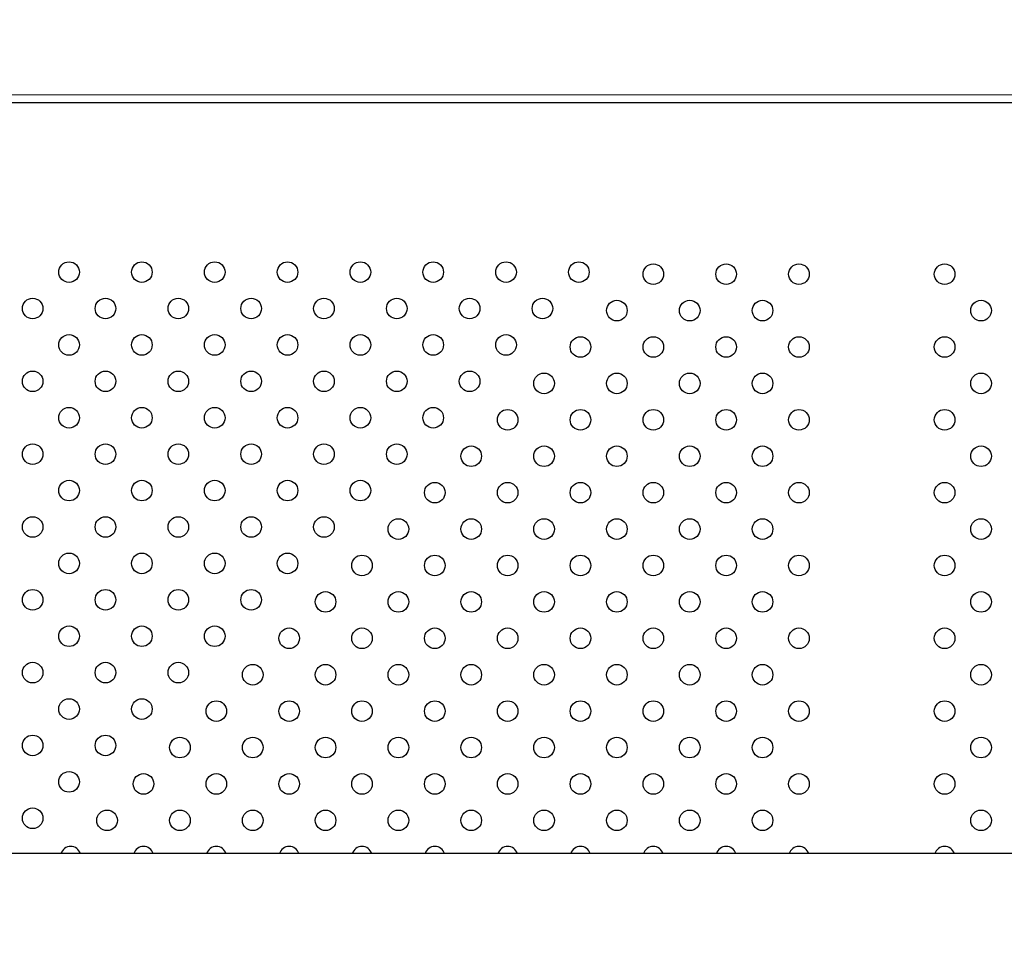
# Model space of a CAD drawing. Units: inches. Extents: x 56541.7 to 56560.4, y 25531.6 to 25544.
# Drawn here: x 56549.9 to 56550.2, y 25538.9 to 25539.3 of the extents above; entities that cross this region are included whole.
import ezdxf

# ---------------------------------------------------------------- set-up
doc = ezdxf.new("R2010")
doc.units = ezdxf.units.IN
doc.header["$MEASUREMENT"] = 0
doc.layers.add('ASIENTOS', color=1, linetype='Continuous', lineweight=20)
doc.layers.add('SUPERIOR-VIS', color=7, linetype='Continuous')
doc.styles.get("Standard").update_dxf_attribs({"font": 'arial.ttf'})
doc.dimstyles.get("Standard").update_dxf_attribs({"dimtxt": 0.18, "dimasz": 0.18, "dimexe": 0.18, "dimexo": 0.0625, "dimgap": 0.09, "dimtad": 0, "dimtih": 1, "dimtoh": 1, "dimdec": 4, "dimzin": 0, "dimdsep": 46, "dimtxsty": 'Standard', "dimcen": 0.09, "dimadec": 0, "dimazin": 0, "dimtfac": 1, "dimtdec": 4, "dimtofl": 0, "dimtmove": 0, "dimatfit": 3, "dimfxl": 1, "dimtolj": 1, "dimtzin": 0, "dimarcsym": 0})

# ---------------------------------------------------------------- blocks, each defined once
blk = doc.blocks.new('*D3')
at = {"layer": 'ASIENTOS', "color": 0, "lineweight": -2, "ltscale": 0.08, "transparency": 16777216}
for p, q in [((56546.66658419283, 25543.07902475641), (56560.18428212681, 25543.07902475641)), ((56560.00428212681, 25542.89902475641), (56560.00428212681, 25538.19780443079)), ((56560.00428212681, 25533.1327778296), (56560.00428212681, 25537.83399815522)), ((56546.66658419283, 25532.9527778296), (56560.18428212681, 25532.9527778296))]:
    blk.add_line(p, q, dxfattribs=at)
at = {"layer": 'ASIENTOS', "color": 0, "ltscale": 0.08, "transparency": 16777216}
for points in [[(56559.97428212681, 25542.89902475641), (56560.03428212681, 25542.89902475641), (56560.00428212681, 25543.07902475641)], [(56559.97428212681, 25533.1327778296), (56560.03428212681, 25533.1327778296), (56560.00428212681, 25532.9527778296)]]:
    blk.add_solid(points, dxfattribs=at)
at = {"layer": 'Defpoints', "color": 0, "ltscale": 0.08, "transparency": 16777216}
for p in [(56546.60408419283, 25543.07902475641), (56560.00428212681, 25543.07902475641), (56546.60408419283, 25532.9527778296)]:
    blk.add_point(p, dxfattribs=at)
at = {"layer": 'ASIENTOS', "color": 0, "ltscale": 0.08, "transparency": 16777216, "insert": (56560.0042821268, 25538.01590129298), "char_height": 0.18, "attachment_point": 5}
blk.add_mtext('\\A1;10.1262', dxfattribs=at)

msp = doc.modelspace()

# ---------------------------------------------------------------- linework, layer by layer
at = {"layer": 'SUPERIOR-VIS'}
for p, q in [((56550.68257339329, 25539.22744855413), (56549.69352226479, 25539.22718085961)), ((56550.69307553852, 25539.22423776618), (56549.69326170896, 25539.22423776618)), ((56550.74720474507, 25538.93266977833), (56548.34720474507, 25538.93266977833))]:
    msp.add_line(p, q, dxfattribs=at)
for centre in [(56549.88107349007, 25539.15850848993), (56549.90935776131, 25539.15850848993), (56549.93764203256, 25539.15850848993), (56549.9659263038, 25539.15850848993), (56549.99421057505, 25539.15850848993), (56550.0224948463, 25539.15850848993), (56550.05077911755, 25539.15850848993), (56550.0790633888, 25539.15850848993), (56550.10797338571, 25539.15770276418), (56550.13625765696, 25539.15770276436), (56550.16454192821, 25539.15770276453), (56550.2211104707, 25539.15770276487), (56549.86693135445, 25539.14436635431), (56549.89521562569, 25539.14436635431), (56549.92349989693, 25539.14436635431), (56549.95178416818, 25539.14436635431), (56549.98006843943, 25539.14436635431), (56550.00835271068, 25539.14436635431), (56550.03663698192, 25539.14436635431), (56550.06492125317, 25539.14436635431), (56550.09383125017, 25539.14356062847), (56550.12211552142, 25539.14356062865), (56550.15039979267, 25539.14356062882), (56550.23525260641, 25539.14356062934), (56549.88107349007, 25539.13022421869), (56549.90935776131, 25539.13022421869), (56549.93764203256, 25539.13022421869), (56549.9659263038, 25539.13022421869), (56549.99421057505, 25539.13022421869), (56550.0224948463, 25539.13022421869), (56550.05077911755, 25539.13022421869), (56550.07968911464, 25539.12941849276), (56550.10797338589, 25539.12941849294), (56550.13625765713, 25539.12941849311), (56550.16454192838, 25539.12941849328), (56550.22111047088, 25539.12941849363), (56549.86693135445, 25539.11608208306), (56549.89521562569, 25539.11608208306), (56549.92349989693, 25539.11608208306), (56549.95178416818, 25539.11608208306), (56549.98006843943, 25539.11608208306), (56550.00835271068, 25539.11608208306), (56550.03663698192, 25539.11608208306), (56550.0655469791, 25539.11527635705), (56550.09383125035, 25539.11527635722), (56550.1221155216, 25539.1152763574), (56550.15039979284, 25539.11527635757), (56550.23525260659, 25539.11527635809), (56549.88107349007, 25539.10193994744), (56549.90935776131, 25539.10193994744), (56549.93764203256, 25539.10193994744), (56549.9659263038, 25539.10193994744), (56549.99421057505, 25539.10193994744), (56550.0224948463, 25539.10193994744), (56550.05140484339, 25539.10113422151), (56550.07968911481, 25539.10113422151), (56550.10797338606, 25539.10113422169), (56550.13625765731, 25539.10113422186), (56550.16454192856, 25539.10113422203), (56550.22111047105, 25539.10113422238), (56549.86693135445, 25539.08779781182), (56549.89521562569, 25539.08779781182), (56549.92349989693, 25539.08779781182), (56549.95178416818, 25539.08779781182), (56549.98006843943, 25539.08779781182), (56550.00835271068, 25539.08779781182), (56550.03726270768, 25539.08699208598), (56550.06554697928, 25539.08699208581), (56550.09383125052, 25539.08699208598), (56550.12211552177, 25539.08699208615), (56550.15039979302, 25539.08699208633), (56550.23525260676, 25539.08699208684), (56549.88107349007, 25539.07365567619), (56549.90935776131, 25539.07365567619), (56549.93764203256, 25539.07365567619), (56549.9659263038, 25539.07365567619), (56549.99421057505, 25539.07365567619), (56550.02312057197, 25539.07284995044), (56550.05140484322, 25539.07284995027), (56550.07968911499, 25539.07284995027), (56550.10797338624, 25539.07284995044), (56550.13625765748, 25539.07284995061), (56550.16454192873, 25539.07284995079), (56550.22111047123, 25539.07284995114), (56549.86693135445, 25539.05951354057), (56549.89521562569, 25539.05951354057), (56549.92349989693, 25539.05951354057), (56549.95178416818, 25539.05951354057), (56549.98006843943, 25539.05951354057), (56550.00897843696, 25539.05870781421), (56550.03726270751, 25539.05870781473), (56550.06554697928, 25539.05870781473), (56550.0938312507, 25539.05870781473), (56550.12211552195, 25539.0587078149), (56550.15039979319, 25539.05870781508), (56550.23525260694, 25539.05870781559), (56549.88107349007, 25539.04537140494), (56549.90935776131, 25539.04537140494), (56549.93764203256, 25539.04537140494), (56549.9659263038, 25539.04537140494), (56549.99483630142, 25539.0445656785), (56550.0231205718, 25539.04456567919), (56550.05140484357, 25539.04456567919), (56550.07968911516, 25539.04456567902), (56550.10797338641, 25539.04456567919), (56550.13625765766, 25539.04456567937), (56550.16454192891, 25539.04456567954), (56550.22111047139, 25539.04456567989), (56549.86693135445, 25539.03122926932), (56549.89521562569, 25539.03122926932), (56549.92349989693, 25539.03122926932), (56549.95178416818, 25539.03122926932), (56549.98069416588, 25539.03042354279), (56550.00897843713, 25539.03042354296), (56550.03726270785, 25539.03042354366), (56550.0655469791, 25539.03042354348), (56550.09383125087, 25539.03042354348), (56550.12211552212, 25539.03042354366), (56550.15039979336, 25539.03042354383), (56550.2352526071, 25539.03042354435), (56549.88107349007, 25539.0170871337), (56549.90935776131, 25539.0170871337), (56549.93764203256, 25539.0170871337), (56549.96655203035, 25539.01628140708), (56549.99483630159, 25539.01628140725), (56550.02312057284, 25539.01628140742), (56550.05140484339, 25539.01628140794), (56550.07968911533, 25539.01628140777), (56550.10797338658, 25539.01628140794), (56550.13625765782, 25539.01628140812), (56550.16454192907, 25539.01628140829), (56550.22111047157, 25539.01628140864), (56549.86693135445, 25539.00294499807), (56549.89521562569, 25539.00294499807), (56549.92349989693, 25539.00294499807), (56549.95240989481, 25539.00213927137), (56549.98069416606, 25539.00213927154), (56550.0089784373, 25539.00213927172), (56550.03726270768, 25539.00213927241), (56550.06554697893, 25539.00213927223), (56550.09383125104, 25539.00213927223), (56550.12211552229, 25539.00213927241), (56550.15039979354, 25539.00213927258), (56550.23525260728, 25539.0021392731), (56549.88107349007, 25538.98880286245), (56549.90935776131, 25538.98880286245), (56549.93826775927, 25538.98799713566), (56549.96655203051, 25538.98799713583), (56549.99483630176, 25538.98799713601), (56550.02312057301, 25538.98799713618), (56550.05140484322, 25538.9879971367), (56550.0796891155, 25538.98799713653), (56550.10797338675, 25538.9879971367), (56550.136257658, 25538.98799713687), (56550.16454192925, 25538.98799713705), (56550.22111047174, 25538.98799713739), (56549.86693135445, 25538.97466072683), (56549.89521562569, 25538.97466072683), (56549.92412562373, 25538.97385499995), (56549.95240989498, 25538.97385500012), (56549.98069416622, 25538.97385500029), (56550.00897843747, 25538.97385500047), (56550.03726270751, 25538.97385500116), (56550.06554697876, 25538.97385500099), (56550.09383125122, 25538.97385500099), (56550.12211552246, 25538.97385500116), (56550.15039979371, 25538.97385500134), (56550.23525260745, 25538.97385500186), (56549.88107349007, 25538.9605185912), (56549.90998348819, 25538.95971286424), (56549.93826775944, 25538.95971286441), (56549.96655203069, 25538.95971286458), (56549.99483630194, 25538.95971286476), (56550.02312057318, 25538.95971286493), (56550.05140484305, 25538.95971286545), (56550.07968911568, 25538.95971286528), (56550.10797338693, 25538.95971286545), (56550.13625765817, 25538.95971286562), (56550.16454192942, 25538.9597128658), (56550.22111047192, 25538.95971286614), (56549.86693135445, 25538.94637645558), (56549.89584135266, 25538.94557072853), (56549.9241256239, 25538.9455707287), (56549.95240989515, 25538.94557072888), (56549.9806941664, 25538.94557072905), (56550.00897843765, 25538.94557072922), (56550.03726270734, 25538.94557072991), (56550.06554697859, 25538.94557072974), (56550.09383125139, 25538.94557072974), (56550.12211552264, 25538.94557072991), (56550.15039979389, 25538.94557073009), (56550.23525260763, 25538.94557073061)]:
    msp.add_circle(centre, 0.004, dxfattribs=at)
for centre, radius, start, end in [((56549.88169921712, 25538.93142859282), 0.004000000000015916, 90, 161.9229075376288), ((56549.88169921712, 25538.93142859282), 0.00400000000000131, 18.0770924623712, 90), ((56549.90998348837, 25538.93142859299), 0.003999999999994544, 90, 161.9229100448117), ((56549.90998348837, 25538.93142859299), 0.003999999999989834, 18.07708995518835, 90), ((56549.93826775961, 25538.93142859317), 0.004000000000013643, 90, 161.9229126813514), ((56549.93826775961, 25538.93142859317), 0.004000000000013088, 18.07708731864863, 90), ((56549.96655203086, 25538.93142859334), 0.003999999999997499, 90, 161.9229153178911), ((56549.96655203086, 25538.93142859334), 0.003999999999997875, 18.0770846821089, 90), ((56549.99483630211, 25538.93142859351), 0.00400000000000432, 90, 161.9229179544308), ((56549.99483630211, 25538.93142859351), 0.004000000000002711, 18.07708204556919, 90), ((56550.02312057336, 25538.93142859369), 0.003999999999999773, 90, 161.9229205909705), ((56550.02312057336, 25538.93142859369), 0.003999999999999032, 18.07707940902947, 90), ((56550.05140484287, 25538.9314285942), 0.003999999999997727, 90, 161.9229283024375), ((56550.05140484287, 25538.9314285942), 0.004000000000000379, 18.07707169756251, 90), ((56550.07968911585, 25538.93142859403), 0.003999999999987949, 90, 161.9229256658978), ((56550.07968911585, 25538.93142859403), 0.00400000000000347, 18.07707433410222, 90), ((56550.1079733871, 25538.9314285942), 0.003999999999997727, 90, 161.9229283024375), ((56550.1079733871, 25538.9314285942), 0.004000000000000379, 18.07707169756251, 90), ((56550.13625765835, 25538.93142859438), 0.003999999999996817, 90, 161.9229309389772), ((56550.13625765835, 25538.93142859438), 0.004000000000011836, 18.0770690610228, 90), ((56550.1645419296, 25538.93142859455), 0.003999999999997271, 90, 161.9229335755169), ((56550.1645419296, 25538.93142859455), 0.003999999999998952, 18.0770664244831, 90), ((56550.22111047209, 25538.9314285949), 0.004000000000001364, 90, 161.9229388485963), ((56550.22111047209, 25538.9314285949), 0.003999999999998604, 18.07706115140369, 90)]:
    msp.add_arc(centre, radius, start, end, dxfattribs=at)

# ---------------------------------------------------------------- dimensions: what is measured, and where the dimension line sits
at = {"layer": 'ASIENTOS', "ltscale": 0.08}
dim = msp.add_linear_dim(base=(56560.00428212681, 25543.07902475641), p1=(56546.6040841928, 25532.95277782959), p2=(56546.6040841928, 25543.0790247564), angle=90, dimstyle='Standard', dxfattribs=at)
dim.commit()
dim.dimension.update_dxf_attribs({"geometry": '*D3', "text_midpoint": (56560.0042821268, 25538.01590129298)})

doc.saveas('drawing.dxf')
